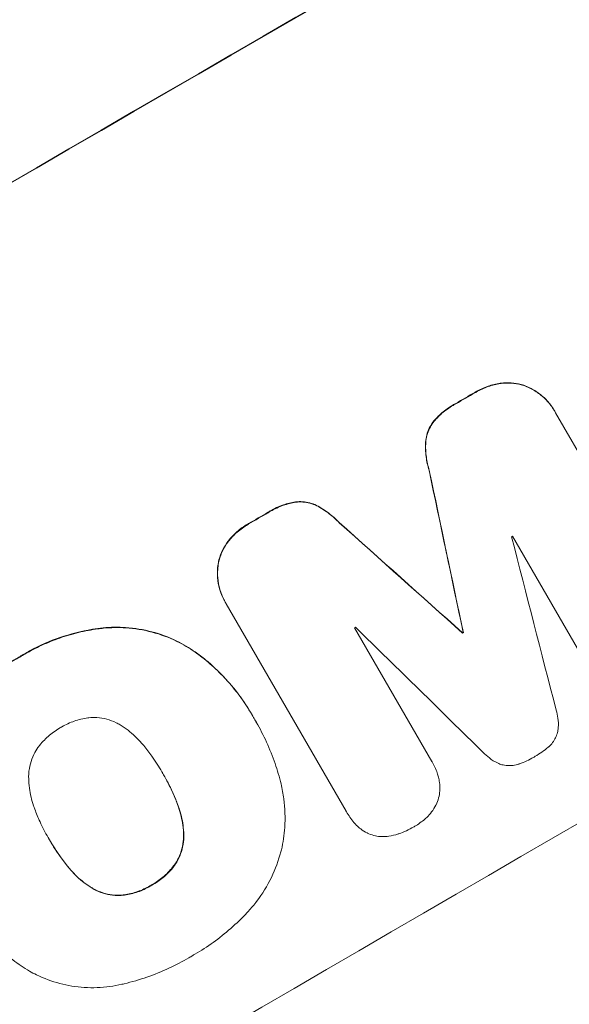
# Model space of a CAD drawing. Units: millimetres. Extents: x -5216 to 5979, y -4493 to 3531.
# Drawn here: x 3767 to 3836, y -2473 to -2350 of the extents above; entities that cross this region are included whole.
import ezdxf

# ---------------------------------------------------------------- set-up
doc = ezdxf.new("R2010")
doc.units = ezdxf.units.MM
doc.header["$LTSCALE"] = 20
doc.layers.add('2d', color=230, linetype='Continuous')

msp = doc.modelspace()

# ---------------------------------------------------------------- linework, layer by layer
at = {"layer": '2d', "lineweight": 0}
for p, q in [((3833.8, -2399.11), (3833.82, -2399.16)), ((3833.93, -2399.35), (3848.91, -2425.29)), ((3838.19, -2431.49), (3828.54, -2414.79)), ((3792.62, -2422.99), (3792.64, -2423.04)), ((3807.74, -2449.17), (3792.76, -2423.24)), ((3808.81, -2426.23), (3818.46, -2442.94)), ((3822.28, -2426.86), (3822.3, -2426.91)), ((3822.37, -2426.81), (3822.4, -2426.85)), ((3795.98, -2437.11), (3796.01, -2437.16)), ((3796.49, -2438.01), (3796.52, -2438.05)), ((3818.47, -2442.96), (3818.5, -2443.01)), ((3784.8, -2444.4), (3784.83, -2444.44)), ((3807.76, -2449.22), (3807.79, -2449.26)), ((3770.61, -2452.67), (3770.64, -2452.72))]:
    msp.add_line(p, q, dxfattribs=at)
at = {"layer": '2d', "lineweight": 0, "extrusion": (0, 0, -1)}
for centre, major_axis, ratio, start_param, end_param in [((3850.52, -2388.02), (952.63, 550), 0.052336, -1.707271, -1.434322), ((3876.4, -2432.84), (950.9, 549), 0.052336, -1.598354, -1.5958), ((3822.28, -2339.11), (-723.46, 3448.8), 0.005081, -1.595176, -1.589293), ((3876.4, -2432.84), (950.9, 549), 0.052336, -1.625657, -1.623089), ((3955.95, -2570.62), (2625.97, -2352.58), 0.005076, -1.632138, -1.626257), ((3889.01, -2454.69), (950.9, 549), 0.052336, -1.610768, -1.610672)]:
    msp.add_ellipse(centre, major_axis=major_axis, ratio=ratio, start_param=start_param, end_param=end_param, dxfattribs=at)
at = {"layer": '2d', "lineweight": 0}
for centre, major_axis, ratio, start_param, end_param in [((3850.52, -2388.02), (-951.76, -549.5), 0.052336, -1.707396, -1.434197), ((3902.95, -2478.83), (-951.76, -549.5), 0.052336, -1.707396, -1.434197), ((3876.4, -2432.84), (-951.76, -549.5), 0.052336, -1.545816, -1.543263), ((3822.28, -2339.11), (-724.12, 3451.95), 0.005081, 1.589262, 1.59514), ((3876.4, -2432.84), (-951.76, -549.5), 0.052336, -1.518552, -1.515986), ((3955.95, -2570.62), (2628.36, -2354.72), 0.005076, 1.626221, 1.632096), ((3885.34, -2448.33), (-950.9, -549), 0.052336, -1.54127, -1.541158), ((3827.14, -2347.53), (-1013.18, 3950.68), 0.003793, 1.586864, 1.592351), ((3885.34, -2448.33), (-950.9, -549), 0.052336, -1.520592, -1.520479), ((3984.17, -2619.51), (2920.44, -2862.56), 0.003773, 1.629063, 1.634537), ((3889.01, -2454.69), (-951.76, -549.5), 0.052336, -1.530957, -1.530861)]:
    msp.add_ellipse(centre, major_axis=major_axis, ratio=ratio, start_param=start_param, end_param=end_param, dxfattribs=at)
for points, knots in [([(3827.01, -2395.65), (3826.49, -2395.73), (3825.97, -2395.86), (3824.95, -2396.21), (3824.44, -2396.44), (3823.94, -2396.73), (3823.91, -2396.75), (3823.87, -2396.77)], [35.693803, 35.693803, 35.693803, 35.693803, 37.178333, 37.178333, 38.794966, 38.794966, 38.912511, 38.912511, 38.912511, 38.912511]), ([(3823.9, -2396.82), (3823.93, -2396.8), (3823.97, -2396.78), (3824.47, -2396.49), (3824.98, -2396.25), (3826, -2395.9), (3826.51, -2395.78), (3827.03, -2395.7)], [12.814831, 12.814831, 12.814831, 12.814831, 12.932375, 12.932375, 14.54901, 14.54901, 16.033541, 16.033541, 16.033541, 16.033541]), ([(3829.95, -2395.91), (3829.84, -2395.87), (3829.72, -2395.83), (3829.22, -2395.7), (3828.8, -2395.63), (3827.95, -2395.57), (3827.51, -2395.59), (3827.06, -2395.65), (3827.03, -2395.65), (3827.01, -2395.65)], [24.131871, 24.131871, 24.131871, 24.131871, 24.486369, 24.486369, 25.710773, 25.710773, 26.935177, 26.935177, 27.007408, 27.007408, 27.007408, 27.007408]), ([(3827.03, -2395.7), (3827.06, -2395.69), (3827.08, -2395.69), (3827.54, -2395.63), (3827.97, -2395.62), (3828.83, -2395.67), (3829.24, -2395.74), (3829.75, -2395.88), (3829.86, -2395.91), (3829.98, -2395.95)], [12.171652, 12.171652, 12.171652, 12.171652, 12.244016, 12.244016, 13.468492, 13.468492, 14.692968, 14.692968, 15.047187, 15.047187, 15.047187, 15.047187]), ([(3833.8, -2399.11), (3833.57, -2398.72), (3833.3, -2398.33), (3832.67, -2397.61), (3832.31, -2397.28), (3831.54, -2396.69), (3831.13, -2396.43), (3830.45, -2396.1), (3830.2, -2396), (3829.95, -2395.91)], [21.941488, 21.941488, 21.941488, 21.941488, 23.31267, 23.31267, 24.683851, 24.683851, 26.055033, 26.055033, 26.836361, 26.836361, 26.836361, 26.836361]), ([(3829.98, -2395.95), (3830.23, -2396.04), (3830.48, -2396.15), (3831.15, -2396.48), (3831.57, -2396.73), (3832.34, -2397.32), (3832.69, -2397.65), (3833.32, -2398.38), (3833.6, -2398.76), (3833.86, -2399.22), (3833.9, -2399.29), (3833.93, -2399.35)], [17.046621, 17.046621, 17.046621, 17.046621, 17.827949, 17.827949, 19.199131, 19.199131, 20.570313, 20.570313, 21.941494, 21.941494, 22.164255, 22.164255, 22.164255, 22.164255]), ([(3821.45, -2398.18), (3821.33, -2398.24), (3821.21, -2398.31), (3820.61, -2398.66), (3820.14, -2398.99), (3819.3, -2399.72), (3818.93, -2400.1), (3818.6, -2400.52)], [39.618199, 39.618199, 39.618199, 39.618199, 40.026052, 40.026052, 41.694117, 41.694117, 43.199421, 43.199421, 43.199421, 43.199421]), ([(3818.63, -2400.57), (3818.96, -2400.15), (3819.33, -2399.76), (3820.16, -2399.03), (3820.63, -2398.7), (3821.23, -2398.35), (3821.35, -2398.29), (3821.47, -2398.22)], [10.169481, 10.169481, 10.169481, 10.169481, 11.674593, 11.674593, 13.342878, 13.342878, 13.750732, 13.750732, 13.750732, 13.750732]), ([(3818.6, -2400.52), (3818.43, -2400.76), (3818.27, -2401.01), (3818.01, -2401.55), (3817.9, -2401.84), (3817.75, -2402.41), (3817.7, -2402.71), (3817.67, -2403.02)], [23.39745, 23.39745, 23.39745, 23.39745, 24.223598, 24.223598, 25.121001, 25.121001, 25.999958, 25.999958, 25.999958, 25.999958]), ([(3817.7, -2403.06), (3817.72, -2402.76), (3817.77, -2402.46), (3817.93, -2401.88), (3818.04, -2401.59), (3818.3, -2401.05), (3818.45, -2400.8), (3818.63, -2400.57)], [2.708835, 2.708835, 2.708835, 2.708835, 3.588232, 3.588232, 4.485521, 4.485521, 5.311342, 5.311342, 5.311342, 5.311342]), ([(3817.67, -2403.02), (3817.64, -2403.63), (3817.67, -2404.24), (3817.82, -2405.42), (3817.94, -2405.98), (3818.11, -2406.52)], [54.843812, 54.843812, 54.843812, 54.843812, 56.585269, 56.585269, 58.202269, 58.202269, 58.202269, 58.202269]), ([(3818.14, -2406.57), (3817.97, -2406.03), (3817.85, -2405.47), (3817.69, -2404.29), (3817.67, -2403.67), (3817.7, -2403.06)], [2.154689, 2.154689, 2.154689, 2.154689, 3.771688, 3.771688, 5.513146, 5.513146, 5.513146, 5.513146]), ([(3801.42, -2410.49), (3800.9, -2410.57), (3800.39, -2410.7), (3799.32, -2411.07), (3798.77, -2411.33), (3798.17, -2411.68), (3798.07, -2411.73), (3797.98, -2411.8)], [38.694944, 38.694944, 38.694944, 38.694944, 40.188424, 40.188424, 41.936852, 41.936852, 42.275137, 42.275137, 42.275137, 42.275137]), ([(3798, -2411.84), (3798.1, -2411.78), (3798.2, -2411.72), (3798.8, -2411.37), (3799.34, -2411.12), (3800.41, -2410.75), (3800.93, -2410.62), (3801.45, -2410.53)], [13.642433, 13.642433, 13.642433, 13.642433, 13.980719, 13.980719, 15.729151, 15.729151, 17.222634, 17.222634, 17.222634, 17.222634]), ([(3804.04, -2410.93), (3803.76, -2410.8), (3803.48, -2410.69), (3802.91, -2410.54), (3802.6, -2410.49), (3802, -2410.45), (3801.71, -2410.45), (3801.42, -2410.49)], [17.182582, 17.182582, 17.182582, 17.182582, 18.059278, 18.059278, 18.962935, 18.962935, 19.784992, 19.784992, 19.784992, 19.784992]), ([(3801.45, -2410.53), (3801.74, -2410.5), (3802.03, -2410.49), (3802.63, -2410.53), (3802.93, -2410.58), (3803.51, -2410.74), (3803.79, -2410.84), (3804.07, -2410.97)], [9.114017, 9.114017, 9.114017, 9.114017, 9.936077, 9.936077, 10.839735, 10.839735, 11.716431, 11.716431, 11.716431, 11.716431]), ([(3806.86, -2413.05), (3806.47, -2412.65), (3806.05, -2412.26), (3805.11, -2411.54), (3804.58, -2411.21), (3804.04, -2410.93)], [34.633292, 34.633292, 34.633292, 34.633292, 36.238454, 36.238454, 37.989587, 37.989587, 37.989587, 37.989587]), ([(3804.07, -2410.97), (3804.61, -2411.26), (3805.13, -2411.59), (3806.08, -2412.31), (3806.5, -2412.69), (3806.88, -2413.1)], [26.438315, 26.438315, 26.438315, 26.438315, 28.190673, 28.190673, 29.79455, 29.79455, 29.79455, 29.79455]), ([(3795.54, -2413.21), (3795.5, -2413.23), (3795.47, -2413.25), (3794.97, -2413.54), (3794.52, -2413.86), (3793.71, -2414.57), (3793.34, -2414.96), (3793.02, -2415.37)], [38.296144, 38.296144, 38.296144, 38.296144, 38.424394, 38.424394, 40.026337, 40.026337, 41.51379, 41.51379, 41.51379, 41.51379]), ([(3793.04, -2415.42), (3793.37, -2415), (3793.73, -2414.62), (3794.54, -2413.91), (3795, -2413.59), (3795.49, -2413.3), (3795.53, -2413.28), (3795.57, -2413.26)], [9.720301, 9.720301, 9.720301, 9.720301, 11.207758, 11.207758, 12.809705, 12.809705, 12.937955, 12.937955, 12.937955, 12.937955]), ([(3793.02, -2415.37), (3793, -2415.39), (3792.99, -2415.41), (3792.71, -2415.77), (3792.48, -2416.15), (3792.1, -2416.92), (3791.96, -2417.32), (3791.82, -2417.83), (3791.79, -2417.94), (3791.77, -2418.06)], [31.874962, 31.874962, 31.874962, 31.874962, 31.944197, 31.944197, 33.173453, 33.173453, 34.402709, 34.402709, 34.753679, 34.753679, 34.753679, 34.753679]), ([(3791.79, -2418.1), (3791.82, -2417.99), (3791.85, -2417.87), (3791.98, -2417.37), (3792.13, -2416.97), (3792.5, -2416.19), (3792.73, -2415.82), (3793.01, -2415.46), (3793.03, -2415.44), (3793.04, -2415.42)], [4.561453, 4.561453, 4.561453, 4.561453, 4.910264, 4.910264, 6.140074, 6.140074, 7.369883, 7.369883, 7.440153, 7.440153, 7.440153, 7.440153]), ([(3791.77, -2418.06), (3791.72, -2418.33), (3791.68, -2418.6), (3791.63, -2419.36), (3791.65, -2419.84), (3791.77, -2420.8), (3791.88, -2421.27), (3792.19, -2422.17), (3792.39, -2422.6), (3792.62, -2422.99)], [-4.89032, -4.89032, -4.89032, -4.89032, -4.091146, -4.091146, -2.72743, -2.72743, -1.363715, -1.363715, 0, 0, 0, 0]), ([(3792.76, -2423.24), (3792.72, -2423.17), (3792.68, -2423.11), (3792.64, -2423.04), (3792.42, -2422.65), (3792.22, -2422.22), (3791.91, -2421.32), (3791.8, -2420.84), (3791.67, -2419.89), (3791.66, -2419.4), (3791.71, -2418.65), (3791.74, -2418.37), (3791.79, -2418.1)], [-0.23204, -0.23204, -0.23204, -0.23204, 0, 0, 0, 1.363715, 1.363715, 2.72743, 2.72743, 4.091145, 4.091145, 4.890323, 4.890323, 4.890323, 4.890323]), ([(3777.37, -2426.24), (3776.92, -2426.29), (3776.47, -2426.35), (3774.62, -2426.66), (3773.25, -2427.01), (3770.7, -2427.89), (3769.4, -2428.45), (3767.74, -2429.36), (3767.34, -2429.6), (3766.94, -2429.85)], [92.254234, 92.254234, 92.254234, 92.254234, 93.545319, 93.545319, 97.615845, 97.615845, 101.693126, 101.693126, 103.023564, 103.023564, 103.023564, 103.023564]), ([(3766.96, -2429.9), (3767.17, -2429.77), (3767.38, -2429.64), (3768.27, -2429.12), (3768.97, -2428.76), (3770.42, -2428.09), (3771.17, -2427.78), (3772.7, -2427.25), (3773.49, -2427.02), (3775.09, -2426.64), (3775.9, -2426.48), (3776.95, -2426.34), (3777.17, -2426.31), (3777.4, -2426.29)], [36.668029, 36.668029, 36.668029, 36.668029, 37.402797, 37.402797, 39.74078, 39.74078, 42.078764, 42.078764, 44.416747, 44.416747, 46.754731, 46.754731, 47.401691, 47.401691, 47.401691, 47.401691]), ([(3788.87, -2429.25), (3788.13, -2428.73), (3787.36, -2428.28), (3785.55, -2427.39), (3784.5, -2427.01), (3782.41, -2426.46), (3781.31, -2426.27), (3779.25, -2426.14), (3778.31, -2426.15), (3777.37, -2426.24)], [59.162339, 59.162339, 59.162339, 59.162339, 61.705385, 61.705385, 64.949785, 64.949785, 68.200119, 68.200119, 70.868619, 70.868619, 70.868619, 70.868619]), ([(3777.4, -2426.29), (3778.34, -2426.2), (3779.28, -2426.18), (3781.34, -2426.32), (3782.45, -2426.5), (3784.53, -2427.06), (3785.58, -2427.44), (3787.39, -2428.33), (3788.16, -2428.78), (3788.89, -2429.29)], [33.076187, 33.076187, 33.076187, 33.076187, 35.751258, 35.751258, 39.003898, 39.003898, 42.24601, 42.24601, 44.782502, 44.782502, 44.782502, 44.782502]), ([(3795.98, -2437.11), (3795.49, -2436.27), (3794.95, -2435.44), (3793.76, -2433.84), (3793.11, -2433.07), (3791.72, -2431.61), (3790.98, -2430.91), (3789.76, -2429.91), (3789.32, -2429.57), (3788.87, -2429.25)], [46.984636, 46.984636, 46.984636, 46.984636, 49.917542, 49.917542, 52.850449, 52.850449, 55.783356, 55.783356, 57.390273, 57.390273, 57.390273, 57.390273]), ([(3788.89, -2429.29), (3789.1, -2429.44), (3789.3, -2429.59), (3790.17, -2430.25), (3790.81, -2430.8), (3792.04, -2431.95), (3792.62, -2432.55), (3793.71, -2433.81), (3794.23, -2434.46), (3795.18, -2435.79), (3795.61, -2436.47), (3796.12, -2437.35), (3796.23, -2437.54), (3796.34, -2437.74)], [66.290443, 66.290443, 66.290443, 66.290443, 67.002359, 67.002359, 69.389147, 69.389147, 71.775935, 71.775935, 74.162723, 74.162723, 76.549511, 76.549511, 77.215314, 77.215314, 77.215314, 77.215314]), ([(3766.94, -2429.85), (3766.77, -2429.94), (3766.61, -2430.03), (3765.71, -2430.56), (3764.98, -2431.04), (3763.54, -2432.07), (3762.84, -2432.62), (3761.49, -2433.81), (3760.84, -2434.45), (3759.6, -2435.78), (3759.01, -2436.47), (3758.3, -2437.41), (3758.15, -2437.61), (3758, -2437.82)], [123.070499, 123.070499, 123.070499, 123.070499, 123.632546, 123.632546, 126.21597, 126.21597, 128.799395, 128.799395, 131.382819, 131.382819, 133.966244, 133.966244, 134.693196, 134.693196, 134.693196, 134.693196]), ([(3758.03, -2437.87), (3758.18, -2437.66), (3758.33, -2437.45), (3759.04, -2436.52), (3759.63, -2435.82), (3760.87, -2434.49), (3761.52, -2433.86), (3762.87, -2432.67), (3763.57, -2432.11), (3765, -2431.08), (3765.74, -2430.61), (3766.64, -2430.08), (3766.8, -2429.99), (3766.96, -2429.9)], [30.175456, 30.175456, 30.175456, 30.175456, 30.902395, 30.902395, 33.485842, 33.485842, 36.069289, 36.069289, 38.652736, 38.652736, 41.236182, 41.236182, 41.798233, 41.798233, 41.798233, 41.798233]), ([(3834, -2436.52), (3834.1, -2436.85), (3834.18, -2437.19), (3834.28, -2437.93), (3834.29, -2438.32), (3834.25, -2438.83), (3834.24, -2438.95), (3834.23, -2439.07)], [18.819702, 18.819702, 18.819702, 18.819702, 19.812013, 19.812013, 20.912413, 20.912413, 21.268162, 21.268162, 21.268162, 21.268162]), ([(3775.6, -2437.48), (3775.55, -2437.49), (3775.51, -2437.49), (3774.88, -2437.58), (3774.31, -2437.72), (3773.22, -2438.09), (3772.7, -2438.34), (3772.17, -2438.65), (3772.11, -2438.68), (3772.06, -2438.71)], [36.334613, 36.334613, 36.334613, 36.334613, 36.463135, 36.463135, 38.122217, 38.122217, 39.781298, 39.781298, 39.97716, 39.97716, 39.97716, 39.97716]), ([(3779.49, -2438.37), (3779.32, -2438.27), (3779.15, -2438.18), (3778.6, -2437.92), (3778.21, -2437.77), (3777.43, -2437.56), (3777.02, -2437.5), (3776.26, -2437.45), (3775.93, -2437.45), (3775.6, -2437.48)], [22.562103, 22.562103, 22.562103, 22.562103, 23.106632, 23.106632, 24.321627, 24.321627, 25.539079, 25.539079, 26.488609, 26.488609, 26.488609, 26.488609]), ([(3796.34, -2437.74), (3796.4, -2437.84), (3796.46, -2437.95), (3796.98, -2438.85), (3797.41, -2439.68), (3798.19, -2441.4), (3798.55, -2442.29), (3799.15, -2444.04), (3799.4, -2444.9), (3799.61, -2445.76)], [88.297578, 88.297578, 88.297578, 88.297578, 88.656924, 88.656924, 91.420661, 91.420661, 94.184398, 94.184398, 96.715859, 96.715859, 96.715859, 96.715859]), ([(3772.06, -2438.71), (3772, -2438.74), (3771.95, -2438.77), (3771.41, -2439.09), (3770.94, -2439.42), (3770.06, -2440.2), (3769.65, -2440.64), (3769.27, -2441.14), (3769.25, -2441.17), (3769.22, -2441.2)], [40.180379, 40.180379, 40.180379, 40.180379, 40.362975, 40.362975, 42.048685, 42.048685, 43.734394, 43.734394, 43.835255, 43.835255, 43.835255, 43.835255]), ([(3782.44, -2440.96), (3782.36, -2440.86), (3782.27, -2440.76), (3781.67, -2440.07), (3781.1, -2439.53), (3780.16, -2438.81), (3779.83, -2438.58), (3779.49, -2438.37)], [37.467283, 37.467283, 37.467283, 37.467283, 37.854095, 37.854095, 40.076184, 40.076184, 41.212708, 41.212708, 41.212708, 41.212708]), ([(3834.23, -2439.07), (3834.21, -2439.16), (3834.19, -2439.25), (3834.11, -2439.56), (3834.03, -2439.77), (3833.82, -2440.19), (3833.7, -2440.4), (3833.41, -2440.78), (3833.24, -2440.95), (3833.04, -2441.13), (3833.02, -2441.15), (3832.99, -2441.17)], [13.144645, 13.144645, 13.144645, 13.144645, 13.414947, 13.414947, 14.085994, 14.085994, 14.75704, 14.75704, 15.428086, 15.428086, 15.520583, 15.520583, 15.520583, 15.520583]), ([(3769.22, -2441.2), (3769.03, -2441.48), (3768.86, -2441.77), (3768.52, -2442.46), (3768.38, -2442.85), (3768.17, -2443.64), (3768.1, -2444.05), (3768.06, -2444.66), (3768.05, -2444.85), (3768.06, -2445.04)], [31.889694, 31.889694, 31.889694, 31.889694, 32.853902, 32.853902, 34.072058, 34.072058, 35.287542, 35.287542, 35.825201, 35.825201, 35.825201, 35.825201]), ([(3784.83, -2444.44), (3784.79, -2444.38), (3784.76, -2444.32), (3784.34, -2443.6), (3783.92, -2442.94), (3783.14, -2441.85), (3782.8, -2441.4), (3782.44, -2440.96)], [73.51778, 73.51778, 73.51778, 73.51778, 73.72851, 73.72851, 76.028299, 76.028299, 77.653715, 77.653715, 77.653715, 77.653715]), ([(3832.99, -2441.17), (3832.49, -2441.6), (3831.95, -2441.99), (3831.36, -2442.33), (3831.32, -2442.35), (3831.28, -2442.37)], [45.293164, 45.293164, 45.293164, 45.293164, 47.211378, 47.211378, 47.340901, 47.340901, 47.340901, 47.340901]), ([(3826.97, -2443.28), (3826.87, -2443.24), (3826.77, -2443.19), (3826.31, -2442.97), (3825.97, -2442.75), (3825.37, -2442.3), (3825.11, -2442.06), (3824.88, -2441.81)], [32.870997, 32.870997, 32.870997, 32.870997, 33.190818, 33.190818, 34.335092, 34.335092, 35.317086, 35.317086, 35.317086, 35.317086]), ([(3831.28, -2442.37), (3831.25, -2442.39), (3831.22, -2442.41), (3830.63, -2442.75), (3830.03, -2443.03), (3829.39, -2443.26)], [48.206092, 48.206092, 48.206092, 48.206092, 48.306319, 48.306319, 50.24545, 50.24545, 50.24545, 50.24545]), ([(3818.46, -2442.94), (3818.47, -2442.96), (3818.48, -2442.98), (3818.75, -2443.44), (3818.96, -2443.9), (3819.19, -2444.57), (3819.24, -2444.75), (3819.29, -2444.93)], [23.680274, 23.680274, 23.680274, 23.680274, 23.761063, 23.761063, 25.244749, 25.244749, 25.782606, 25.782606, 25.782606, 25.782606]), ([(3829.39, -2443.26), (3829.37, -2443.26), (3829.35, -2443.27), (3829.11, -2443.35), (3828.87, -2443.41), (3828.39, -2443.48), (3828.15, -2443.48), (3827.67, -2443.45), (3827.44, -2443.41), (3827.14, -2443.33), (3827.06, -2443.31), (3826.97, -2443.28)], [17.039196, 17.039196, 17.039196, 17.039196, 17.097236, 17.097236, 17.781318, 17.781318, 18.465399, 18.465399, 19.14948, 19.14948, 19.403876, 19.403876, 19.403876, 19.403876]), ([(3768.06, -2445.04), (3768.07, -2445.45), (3768.1, -2445.87), (3768.25, -2447.03), (3768.43, -2447.77), (3768.72, -2448.63), (3768.77, -2448.77), (3768.82, -2448.91)], [63.159427, 63.159427, 63.159427, 63.159427, 64.332686, 64.332686, 66.475202, 66.475202, 66.909313, 66.909313, 66.909313, 66.909313]), ([(3786.67, -2448.28), (3786.47, -2447.76), (3786.26, -2447.26), (3785.7, -2446.02), (3785.33, -2445.31), (3784.9, -2444.56), (3784.87, -2444.5), (3784.83, -2444.44)], [72.153028, 72.153028, 72.153028, 72.153028, 73.739428, 73.739428, 76.111017, 76.111017, 76.322995, 76.322995, 76.322995, 76.322995]), ([(3784.92, -2444.6), (3785.31, -2445.27), (3785.67, -2445.98), (3786.23, -2447.2), (3786.45, -2447.71), (3786.64, -2448.23)], [37.830264, 37.830264, 37.830264, 37.830264, 40.161121, 40.161121, 41.760967, 41.760967, 41.760967, 41.760967]), ([(3819.29, -2444.93), (3819.35, -2445.15), (3819.39, -2445.37), (3819.46, -2445.92), (3819.48, -2446.27), (3819.46, -2446.6)], [17.709702, 17.709702, 17.709702, 17.709702, 18.338574, 18.338574, 19.298384, 19.298384, 19.298384, 19.298384]), ([(3799.61, -2445.76), (3799.76, -2446.37), (3799.87, -2447), (3800.11, -2448.81), (3800.15, -2450.02), (3800, -2452.15), (3799.86, -2453.09), (3799.66, -2453.99)], [59.420078, 59.420078, 59.420078, 59.420078, 61.200406, 61.200406, 64.594608, 64.594608, 67.325013, 67.325013, 67.325013, 67.325013]), ([(3819.46, -2446.6), (3819.46, -2446.61), (3819.46, -2446.62), (3819.43, -2446.93), (3819.38, -2447.23), (3819.23, -2447.8), (3819.13, -2448.09), (3818.98, -2448.38), (3818.97, -2448.4), (3818.96, -2448.42)], [16.686004, 16.686004, 16.686004, 16.686004, 16.711614, 16.711614, 17.590553, 17.590553, 18.470877, 18.470877, 18.529041, 18.529041, 18.529041, 18.529041]), ([(3768.82, -2448.91), (3769.02, -2449.45), (3769.24, -2449.97), (3769.79, -2451.17), (3770.13, -2451.83), (3770.49, -2452.46), (3770.54, -2452.55), (3770.59, -2452.63), (3770.64, -2452.72)], [-3.839663, -3.839663, -3.839663, -3.839663, -2.187947, -2.187947, 0, 0, 0, 0.296734, 0.296734, 0.296734, 0.296734]), ([(3786.64, -2448.23), (3786.7, -2448.37), (3786.75, -2448.52), (3787.05, -2449.39), (3787.23, -2450.16), (3787.38, -2451.32), (3787.42, -2451.7), (3787.43, -2452.09)], [37.018767, 37.018767, 37.018767, 37.018767, 37.463079, 37.463079, 39.664099, 39.664099, 40.766465, 40.766465, 40.766465, 40.766465]), ([(3787.45, -2452.14), (3787.44, -2451.75), (3787.41, -2451.36), (3787.26, -2450.2), (3787.08, -2449.44), (3786.78, -2448.57), (3786.73, -2448.42), (3786.67, -2448.28)], [29.757778, 29.757778, 29.757778, 29.757778, 30.860142, 30.860142, 33.061165, 33.061165, 33.50548, 33.50548, 33.50548, 33.50548]), ([(3818.96, -2448.42), (3818.81, -2448.71), (3818.63, -2449), (3818.25, -2449.51), (3818.04, -2449.73), (3817.83, -2449.94)], [22.059154, 22.059154, 22.059154, 22.059154, 23.009246, 23.009246, 23.860933, 23.860933, 23.860933, 23.860933]), ([(3809.02, -2450.9), (3808.92, -2450.8), (3808.82, -2450.69), (3808.37, -2450.16), (3808.05, -2449.72), (3807.79, -2449.26), (3807.77, -2449.23), (3807.75, -2449.2), (3807.74, -2449.17)], [-1.999776, -1.999776, -1.999776, -1.999776, -1.581521, -1.581521, 0, 0, 0, 0.102992, 0.102992, 0.102992, 0.102992]), ([(3817.83, -2449.94), (3817.75, -2450.01), (3817.67, -2450.08), (3817.2, -2450.49), (3816.77, -2450.8), (3816.31, -2451.07), (3816.3, -2451.07), (3816.28, -2451.08)], [34.82153, 34.82153, 34.82153, 34.82153, 35.115595, 35.115595, 36.643518, 36.643518, 36.695117, 36.695117, 36.695117, 36.695117]), ([(3810.36, -2451.89), (3810.09, -2451.75), (3809.83, -2451.58), (3809.38, -2451.24), (3809.2, -2451.08), (3809.02, -2450.9)], [28.207228, 28.207228, 28.207228, 28.207228, 29.084429, 29.084429, 29.786574, 29.786574, 29.786574, 29.786574]), ([(3816.28, -2451.08), (3816.25, -2451.1), (3816.22, -2451.12), (3815.61, -2451.47), (3814.98, -2451.77), (3814.29, -2452.01), (3814.26, -2452.02), (3814.23, -2452.02)], [48.263235, 48.263235, 48.263235, 48.263235, 48.368873, 48.368873, 50.386485, 50.386485, 50.469031, 50.469031, 50.469031, 50.469031]), ([(3770.64, -2452.72), (3770.67, -2452.77), (3770.7, -2452.82), (3770.73, -2452.87), (3771.13, -2453.56), (3771.56, -2454.23), (3772.35, -2455.34), (3772.69, -2455.79), (3773.05, -2456.22)], [-0.181199, -0.181199, -0.181199, -0.181199, 0, 0, 0, 2.366234, 2.366234, 3.988186, 3.988186, 3.988186, 3.988186]), ([(3787.43, -2452.09), (3787.43, -2452.28), (3787.43, -2452.47), (3787.39, -2453.07), (3787.32, -2453.48), (3787.11, -2454.26), (3786.97, -2454.65), (3786.63, -2455.34), (3786.46, -2455.63), (3786.26, -2455.91)], [22.35415, 22.35415, 22.35415, 22.35415, 22.88691, 22.88691, 24.089482, 24.089482, 25.296556, 25.296556, 26.26397, 26.26397, 26.26397, 26.26397]), ([(3786.29, -2455.96), (3786.49, -2455.68), (3786.66, -2455.38), (3786.99, -2454.7), (3787.14, -2454.31), (3787.34, -2453.53), (3787.41, -2453.12), (3787.45, -2452.51), (3787.46, -2452.33), (3787.45, -2452.14)], [12.294465, 12.294465, 12.294465, 12.294465, 13.261887, 13.261887, 14.468969, 14.468969, 15.67154, 15.67154, 16.204297, 16.204297, 16.204297, 16.204297]), ([(3812.2, -2452.35), (3812.14, -2452.34), (3812.08, -2452.34), (3811.74, -2452.32), (3811.46, -2452.27), (3810.93, -2452.13), (3810.66, -2452.03), (3810.39, -2451.9), (3810.38, -2451.89), (3810.36, -2451.89)], [22.062941, 22.062941, 22.062941, 22.062941, 22.235876, 22.235876, 23.060172, 23.060172, 23.882899, 23.882899, 23.927616, 23.927616, 23.927616, 23.927616]), ([(3814.23, -2452.02), (3813.86, -2452.15), (3813.48, -2452.24), (3812.8, -2452.33), (3812.5, -2452.35), (3812.2, -2452.35)], [28.672297, 28.672297, 28.672297, 28.672297, 29.783074, 29.783074, 30.624458, 30.624458, 30.624458, 30.624458]), ([(3773.02, -2456.18), (3772.66, -2455.74), (3772.32, -2455.3), (3771.54, -2454.19), (3771.11, -2453.53), (3770.72, -2452.85)], [-3.988185, -3.988185, -3.988185, -3.988185, -2.36623, -2.36623, -0.026312, -0.026312, -0.026312, -0.026312]), ([(3799.66, -2453.99), (3799.64, -2454.08), (3799.61, -2454.17), (3799.3, -2455.33), (3798.91, -2456.41), (3797.89, -2458.5), (3797.27, -2459.51), (3796.24, -2460.87), (3795.9, -2461.27), (3795.54, -2461.66)], [66.180962, 66.180962, 66.180962, 66.180962, 66.460587, 66.460587, 69.789321, 69.789321, 73.118055, 73.118055, 74.606674, 74.606674, 74.606674, 74.606674]), ([(3775.98, -2458.77), (3775.63, -2458.56), (3775.29, -2458.32), (3774.36, -2457.61), (3773.8, -2457.08), (3773.21, -2456.41), (3773.11, -2456.29), (3773.02, -2456.18)], [63.756597, 63.756597, 63.756597, 63.756597, 64.925002, 64.925002, 67.084969, 67.084969, 67.510458, 67.510458, 67.510458, 67.510458]), ([(3773.05, -2456.22), (3773.14, -2456.34), (3773.23, -2456.45), (3773.83, -2457.13), (3774.39, -2457.66), (3775.32, -2458.37), (3775.66, -2458.6), (3776.01, -2458.81)], [1.734478, 1.734478, 1.734478, 1.734478, 2.159966, 2.159966, 4.319933, 4.319933, 5.488343, 5.488343, 5.488343, 5.488343]), ([(3786.26, -2455.91), (3786.24, -2455.95), (3786.21, -2455.98), (3785.83, -2456.48), (3785.43, -2456.91), (3784.58, -2457.66), (3784.12, -2457.99), (3783.57, -2458.3), (3783.49, -2458.35), (3783.42, -2458.39)], [35.811018, 35.811018, 35.811018, 35.811018, 35.941258, 35.941258, 37.576592, 37.576592, 39.211926, 39.211926, 39.4782, 39.4782, 39.4782, 39.4782]), ([(3783.44, -2458.44), (3783.52, -2458.39), (3783.6, -2458.35), (3784.14, -2458.03), (3784.6, -2457.7), (3785.46, -2456.95), (3785.86, -2456.53), (3786.24, -2456.03), (3786.26, -2455.99), (3786.29, -2455.96)], [12.80692, 12.80692, 12.80692, 12.80692, 13.073196, 13.073196, 14.708538, 14.708538, 16.34388, 16.34388, 16.474123, 16.474123, 16.474123, 16.474123]), ([(3779.87, -2459.64), (3779.52, -2459.67), (3779.17, -2459.68), (3778.41, -2459.63), (3778, -2459.56), (3777.23, -2459.36), (3776.84, -2459.21), (3776.3, -2458.95), (3776.14, -2458.86), (3775.98, -2458.77)], [31.460657, 31.460657, 31.460657, 31.460657, 32.455093, 32.455093, 33.659563, 33.659563, 34.85891, 34.85891, 35.384325, 35.384325, 35.384325, 35.384325]), ([(3776.01, -2458.81), (3776.17, -2458.91), (3776.33, -2459), (3776.87, -2459.26), (3777.26, -2459.4), (3778.03, -2459.61), (3778.44, -2459.68), (3779.2, -2459.73), (3779.55, -2459.72), (3779.9, -2459.68)], [3.072631, 3.072631, 3.072631, 3.072631, 3.598042, 3.598042, 4.797389, 4.797389, 6.001868, 6.001868, 6.996314, 6.996314, 6.996314, 6.996314]), ([(3783.42, -2458.39), (3783.35, -2458.43), (3783.28, -2458.47), (3782.74, -2458.79), (3782.22, -2459.03), (3781.14, -2459.41), (3780.57, -2459.55), (3779.95, -2459.63), (3779.91, -2459.63), (3779.87, -2459.64)], [39.283201, 39.283201, 39.283201, 39.283201, 39.52511, 39.52511, 41.1741, 41.1741, 42.82309, 42.82309, 42.938744, 42.938744, 42.938744, 42.938744]), ([(3779.9, -2459.68), (3779.94, -2459.68), (3779.98, -2459.67), (3780.59, -2459.59), (3781.16, -2459.45), (3782.25, -2459.08), (3782.76, -2458.84), (3783.3, -2458.52), (3783.37, -2458.48), (3783.44, -2458.44)], [9.763992, 9.763992, 9.763992, 9.763992, 9.879648, 9.879648, 11.528647, 11.528647, 13.177646, 13.177646, 13.419557, 13.419557, 13.419557, 13.419557]), ([(3795.54, -2461.66), (3795.48, -2461.73), (3795.42, -2461.79), (3794.71, -2462.55), (3794.03, -2463.21), (3792.62, -2464.45), (3791.88, -2465.04), (3790.39, -2466.11), (3789.62, -2466.61), (3788.74, -2467.12), (3788.63, -2467.18), (3788.53, -2467.24)], [120.942186, 120.942186, 120.942186, 120.942186, 121.199775, 121.199775, 123.896785, 123.896785, 126.593796, 126.593796, 129.290806, 129.290806, 129.660091, 129.660091, 129.660091, 129.660091]), ([(3768.16, -2469.17), (3767.45, -2468.75), (3766.76, -2468.28), (3764.92, -2466.87), (3763.84, -2465.85), (3762.52, -2464.34), (3762.17, -2463.92), (3761.85, -2463.49)], [123.424961, 123.424961, 123.424961, 123.424961, 125.795627, 125.795627, 129.985496, 129.985496, 131.553418, 131.553418, 131.553418, 131.553418]), ([(3788.53, -2467.24), (3788.39, -2467.33), (3788.24, -2467.41), (3787.29, -2467.97), (3786.44, -2468.41), (3784.69, -2469.22), (3783.78, -2469.59), (3781.92, -2470.24), (3780.97, -2470.52), (3779.91, -2470.77), (3779.81, -2470.8), (3779.72, -2470.82)], [135.101515, 135.101515, 135.101515, 135.101515, 135.597811, 135.597811, 138.427958, 138.427958, 141.258105, 141.258105, 144.088252, 144.088252, 144.366696, 144.366696, 144.366696, 144.366696]), ([(3779.72, -2470.82), (3779.22, -2470.93), (3778.72, -2471.03), (3777.15, -2471.24), (3776.07, -2471.28), (3773.96, -2471.14), (3772.92, -2470.97), (3770.97, -2470.45), (3769.99, -2470.09), (3768.74, -2469.49), (3768.45, -2469.34), (3768.16, -2469.17)], [77.725382, 77.725382, 77.725382, 77.725382, 79.173576, 79.173576, 82.223205, 82.223205, 85.272834, 85.272834, 88.315031, 88.315031, 89.256973, 89.256973, 89.256973, 89.256973])]:
    msp.add_open_spline(points, degree=3, knots=knots, dxfattribs=at)
for points in [[(3796.49, -2438.01), (3796.44, -2437.91), (3796.38, -2437.82), (3796.33, -2437.73)], [(3818.47, -2442.96), (3818.46, -2442.94), (3818.45, -2442.92), (3818.43, -2442.89)], [(3784.71, -2444.24), (3784.74, -2444.29), (3784.77, -2444.34), (3784.8, -2444.4)], [(3807.71, -2449.13), (3807.73, -2449.16), (3807.74, -2449.19), (3807.76, -2449.22)], [(3770.61, -2452.67), (3770.57, -2452.59), (3770.52, -2452.52), (3770.48, -2452.44)]]:
    msp.add_open_spline(points, degree=3, dxfattribs=at)

doc.saveas('drawing.dxf')
